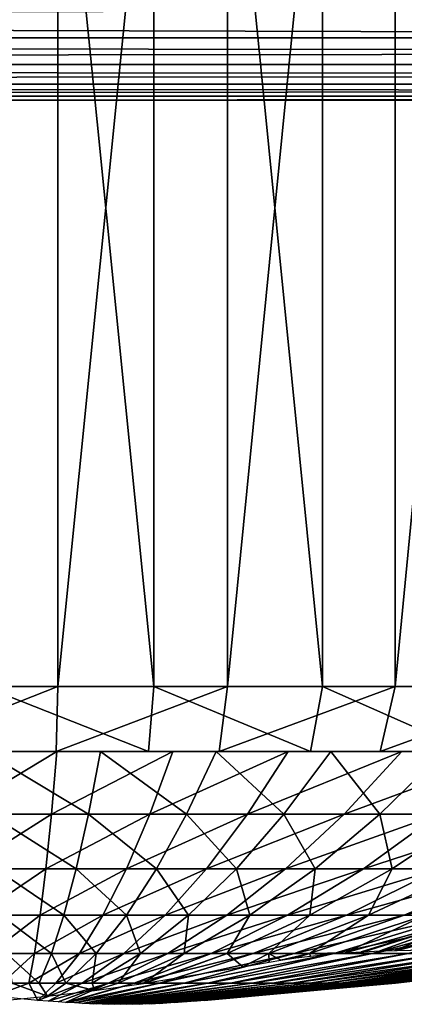
# Model space of a CAD drawing. Extents: x 0 to 550, y 0 to 911.
# Drawn here: x 530 to 533, y 0 to 8 of the extents above; entities that cross this region are included whole.
import ezdxf

# ---------------------------------------------------------------- set-up
doc = ezdxf.new("R2010")
doc.units = 0
doc.header["$MEASUREMENT"] = 0

msp = doc.modelspace()

# ---------------------------------------------------------------- linework, layer by layer
for points in [[(528.976929, 2.70319, 42.541939), (528.976929, 15.7032, 42.541939), (530.284729, 15.7032, 42.503239)], [(528.976929, 2.70319, 42.541939), (530.284729, 15.7032, 42.503239), (530.284729, 2.70319, 42.503239)], [(531.023071, 2.70319, 67.458061), (531.023071, 15.7032, 67.458061), (529.715271, 15.7032, 67.496758)], [(531.023071, 2.70319, 67.458061), (529.715271, 15.7032, 67.496758), (529.715271, 2.70319, 67.496758)], [(530.284729, 2.70319, 42.503239), (530.284729, 15.7032, 42.503239), (531.589417, 15.7032, 42.60146)], [(530.284729, 2.70319, 42.503239), (531.589417, 15.7032, 42.60146), (531.589417, 2.70319, 42.60146)], [(532.319702, 2.70319, 67.282867), (532.319702, 15.7032, 67.282867), (531.023071, 15.7032, 67.458061)], [(532.319702, 2.70319, 67.282867), (531.023071, 15.7032, 67.458061), (531.023071, 2.70319, 67.458061)], [(531.589417, 2.70319, 42.60146), (531.589417, 15.7032, 42.60146), (532.876709, 15.7032, 42.835522)], [(531.589417, 2.70319, 42.60146), (532.876709, 15.7032, 42.835522), (532.876709, 2.70319, 42.835522)], [(533.590881, 2.70319, 66.973106), (533.590881, 15.7032, 66.973106), (532.319702, 15.7032, 67.282867)], [(533.590881, 2.70319, 66.973106), (532.319702, 15.7032, 67.282867), (532.319702, 2.70319, 67.282867)], [(532.876709, 2.70319, 42.835522), (532.876709, 15.7032, 42.835522), (534.132507, 15.7032, 43.202862)], [(532.876709, 2.70319, 42.835522), (534.132507, 15.7032, 43.202862), (534.132507, 2.70319, 43.202862)], [(460.533295, 7.680655, 68.96946), (549.267822, 7.935405, 69.267769), (460.533295, 7.935405, 69.267769)], [(460.533295, 7.680655, 68.96946), (549.522522, 7.680655, 68.96946), (549.267822, 7.935405, 69.267769)], [(549.522522, 7.680655, 41.03054), (460.533295, 7.680655, 41.03054), (460.533295, 7.935405, 40.732231)], [(549.522522, 7.680655, 41.03054), (460.533295, 7.935405, 40.732231), (549.267822, 7.935405, 40.732231)], [(460.533295, 7.475674, 68.634979), (549.631592, 7.571578, 68.806252), (460.533295, 7.680655, 68.96946)], [(460.533295, 7.680655, 68.96946), (549.631592, 7.571578, 68.806252), (549.522522, 7.680655, 68.96946)], [(549.631592, 7.571578, 41.193748), (460.533295, 7.475674, 41.365021), (460.533295, 7.680655, 41.03054)], [(549.631592, 7.571578, 41.193748), (460.533295, 7.680655, 41.03054), (549.522522, 7.680655, 41.03054)], [(460.533295, 7.475674, 68.634979), (549.727478, 7.475674, 68.634979), (549.631592, 7.571578, 68.806252)], [(549.727478, 7.475674, 41.365021), (460.533295, 7.475674, 41.365021), (549.631592, 7.571578, 41.193748)], [(460.533295, 7.32553, 68.272537), (549.809692, 7.393479, 68.456711), (460.533295, 7.475674, 68.634979)], [(460.533295, 7.475674, 68.634979), (549.809692, 7.393479, 68.456711), (549.727478, 7.475674, 68.634979)], [(549.809692, 7.393479, 41.543289), (460.533295, 7.32553, 41.727459), (460.533295, 7.475674, 41.365021)], [(549.809692, 7.393479, 41.543289), (460.533295, 7.475674, 41.365021), (549.727478, 7.475674, 41.365021)], [(460.533295, 7.32553, 68.272537), (549.877625, 7.32553, 68.272537), (549.809692, 7.393479, 68.456711)], [(549.877625, 7.32553, 41.727459), (460.533295, 7.32553, 41.727459), (549.809692, 7.393479, 41.543289)], [(460.533295, 7.233977, 67.89109), (549.930908, 7.272243, 68.083611), (460.533295, 7.32553, 68.272537)], [(460.533295, 7.32553, 68.272537), (549.930908, 7.272243, 68.083611), (549.877625, 7.32553, 68.272537)], [(549.930908, 7.272243, 41.916389), (460.533295, 7.233977, 42.10891), (460.533295, 7.32553, 41.727459)], [(549.930908, 7.272243, 41.916389), (460.533295, 7.32553, 41.727459), (549.877625, 7.32553, 41.727459)], [(460.533295, 7.233977, 67.89109), (549.969177, 7.233977, 67.89109), (549.930908, 7.272243, 68.083611)], [(549.969177, 7.233977, 42.10891), (460.533295, 7.233977, 42.10891), (549.930908, 7.272243, 41.916389)], [(460.533295, 7.233977, 67.89109), (460.533295, 7.203162, 67.5), (530, 7.203162, 67.5)], [(530, 7.203162, 67.5), (549.969177, 7.233977, 67.89109), (460.533295, 7.233977, 67.89109)], [(530, 7.203162, 42.5), (460.533295, 7.203162, 42.5), (460.533295, 7.233977, 42.10891)], [(549.969177, 7.233977, 42.10891), (530, 7.203162, 42.5), (460.533295, 7.233977, 42.10891)], [(460.533295, 7.203162, 67.5), (527.829407, 7.203162, 67.310097), (530, 7.203162, 67.5)], [(530, 7.203162, 42.5), (527.829407, 7.203162, 42.689899), (460.533295, 7.203162, 42.5)], [(530, 7.203162, 67.5), (549.99231, 7.21091, 67.696152), (549.969177, 7.233977, 67.89109)], [(549.99231, 7.21091, 42.303848), (530, 7.203162, 42.5), (549.969177, 7.233977, 42.10891)], [(550, 7.203162, 67.5), (549.99231, 7.21091, 67.696152), (530, 7.203162, 67.5)], [(549.99231, 7.21091, 42.303848), (550, 7.203162, 42.5), (530, 7.203162, 42.5)], [(532.170593, 7.203162, 42.689899), (530, 7.203162, 42.5), (550, 7.203162, 42.5)], [(550, 7.203162, 67.5), (530, 7.203162, 67.5), (532.170593, 7.203162, 67.310097)], [(532.170593, 7.203162, 67.310097), (534.275208, 7.203162, 66.746162), (550, 7.203162, 67.5)], [(550, 7.203162, 42.5), (534.275208, 7.203162, 43.253841), (532.170593, 7.203162, 42.689899)], [(530.284729, 2.70319, 42.503239), (529.017822, 2.203166, 43.04026), (528.976929, 2.70319, 42.541939)], [(530.284729, 2.70319, 42.503239), (530.273315, 2.203166, 43.003109), (529.017822, 2.203166, 43.04026)], [(529.715271, 2.70319, 67.496758), (529.726685, 2.203166, 66.996887), (530.982178, 2.203166, 66.95974)], [(529.715271, 2.70319, 67.496758), (530.982178, 2.203166, 66.95974), (531.023071, 2.70319, 67.458061)], [(531.589417, 2.70319, 42.60146), (531.525818, 2.203166, 43.097401), (530.273315, 2.203166, 43.003109)], [(531.589417, 2.70319, 42.60146), (530.273315, 2.203166, 43.003109), (530.284729, 2.70319, 42.503239)], [(531.023071, 2.70319, 67.458061), (530.982178, 2.203166, 66.95974), (532.226929, 2.203166, 66.79155)], [(531.023071, 2.70319, 67.458061), (532.226929, 2.203166, 66.79155), (532.319702, 2.70319, 67.282867)], [(532.876709, 2.70319, 42.835522), (532.761597, 2.203166, 43.322102), (531.525818, 2.203166, 43.097401)], [(532.876709, 2.70319, 42.835522), (531.525818, 2.203166, 43.097401), (531.589417, 2.70319, 42.60146)], [(532.319702, 2.70319, 67.282867), (532.226929, 2.203166, 66.79155), (533.447327, 2.203166, 66.494179)], [(532.319702, 2.70319, 67.282867), (533.447327, 2.203166, 66.494179), (533.590881, 2.70319, 66.973106)], [(534.132507, 2.70319, 43.202862), (533.967224, 2.203166, 43.674751), (532.761597, 2.203166, 43.322102)], [(534.132507, 2.70319, 43.202862), (532.761597, 2.203166, 43.322102), (532.876709, 2.70319, 42.835522)], [(526.550903, 2.203166, 52.40316), (528.091187, 2.203166, 51.127468), (531.908813, 2.203166, 58.87254)], [(531.908813, 2.203166, 58.87254), (528.091187, 2.203166, 51.127468), (533.449097, 2.203166, 57.59684)], [(529.576172, 2.203166, 49.01498), (530.278687, 2.203166, 42.503109), (529.386475, 2.203166, 42.51506)], [(530.278687, 2.203166, 42.503109), (529.479675, 1.722455, 44.411228), (529.386475, 2.203166, 42.51506)], [(530.278687, 2.203166, 42.503109), (530.236389, 1.722455, 44.401089), (529.479675, 1.722455, 44.411228)], [(530.452209, 2.203166, 49.017059), (530.278687, 2.203166, 42.503109), (529.576172, 2.203166, 49.01498)], [(529.985718, 2.203166, 60.999981), (529.721313, 2.203166, 67.496887), (530.613525, 2.203166, 67.48494)], [(529.721313, 2.203166, 67.496887), (529.763611, 1.722455, 65.598923), (530.520325, 1.722455, 65.588783)], [(529.721313, 2.203166, 67.496887), (530.520325, 1.722455, 65.588783), (530.613525, 2.203166, 67.48494)], [(529.985718, 2.203166, 60.999981), (530.613525, 2.203166, 67.48494), (530.859497, 2.203166, 60.938122)], [(531.169495, 2.203166, 42.554829), (530.991882, 1.722455, 44.44495), (530.236389, 1.722455, 44.401089)], [(531.169495, 2.203166, 42.554829), (530.236389, 1.722455, 44.401089), (530.278687, 2.203166, 42.503109)], [(530.452209, 2.203166, 49.017059), (531.169495, 2.203166, 42.554829), (530.278687, 2.203166, 42.503109)], [(531.318481, 2.203166, 49.14666), (532.054382, 2.203166, 42.669979), (530.452209, 2.203166, 49.017059)], [(530.452209, 2.203166, 49.017059), (532.054382, 2.203166, 42.669979), (531.169495, 2.203166, 42.554829)], [(530.613525, 2.203166, 67.48494), (530.520325, 1.722455, 65.588783), (531.274414, 1.722455, 65.524681)], [(530.859497, 2.203166, 60.938122), (530.613525, 2.203166, 67.48494), (531.502625, 2.203166, 67.409363)], [(530.613525, 2.203166, 67.48494), (531.274414, 1.722455, 65.524681), (531.502625, 2.203166, 67.409363)], [(530.859497, 2.203166, 60.938122), (532.383972, 2.203166, 67.270554), (531.714905, 2.203166, 60.749691)], [(530.859497, 2.203166, 60.938122), (531.502625, 2.203166, 67.409363), (532.383972, 2.203166, 67.270554)], [(532.054382, 2.203166, 42.669979), (531.742371, 1.722455, 44.54261), (530.991882, 1.722455, 44.44495)], [(532.054382, 2.203166, 42.669979), (530.991882, 1.722455, 44.44495), (531.169495, 2.203166, 42.554829)], [(531.502625, 2.203166, 67.409363), (531.274414, 1.722455, 65.524681), (532.021973, 1.722455, 65.406952)], [(532.156677, 2.203166, 49.401009), (533.788208, 2.203166, 43.087849), (531.318481, 2.203166, 49.14666)], [(531.318481, 2.203166, 49.14666), (533.788208, 2.203166, 43.087849), (532.928772, 2.203166, 42.84795)], [(531.318481, 2.203166, 49.14666), (532.928772, 2.203166, 42.84795), (532.054382, 2.203166, 42.669979)], [(531.502625, 2.203166, 67.409363), (532.021973, 1.722455, 65.406952), (532.383972, 2.203166, 67.270554)], [(531.714905, 2.203166, 60.749691), (534.106079, 2.203166, 66.806374), (532.533813, 2.203166, 60.438721)], [(531.714905, 2.203166, 60.749691), (532.383972, 2.203166, 67.270554), (533.253296, 2.203166, 67.069206)], [(531.714905, 2.203166, 60.749691), (533.253296, 2.203166, 67.069206), (534.106079, 2.203166, 66.806374)], [(532.928772, 2.203166, 42.84795), (532.484009, 1.722455, 44.69355), (531.742371, 1.722455, 44.54261)], [(532.928772, 2.203166, 42.84795), (531.742371, 1.722455, 44.54261), (532.054382, 2.203166, 42.669979)], [(533.449097, 2.203166, 57.59684), (533.343323, 2.203166, 58.723251), (531.908813, 2.203166, 58.87254)], [(531.908813, 2.203166, 58.87254), (533.343323, 2.203166, 58.723251), (533.035217, 2.203166, 58.97839)], [(531.908813, 2.203166, 58.87254), (533.035217, 2.203166, 58.97839), (532.006775, 2.203166, 58.971771)], [(532.006775, 2.203166, 58.971771), (533.035217, 2.203166, 58.97839), (532.92041, 2.203166, 59.05764)], [(532.006775, 2.203166, 58.971771), (532.92041, 2.203166, 59.05764), (532.793701, 2.203166, 59.115761)], [(532.793701, 2.203166, 59.115761), (532.120483, 2.203166, 59.05249), (532.006775, 2.203166, 58.971771)], [(532.383972, 2.203166, 67.270554), (532.021973, 1.722455, 65.406952), (532.759216, 1.722455, 65.236191)], [(532.793701, 2.203166, 59.115761), (532.246521, 2.203166, 59.11224), (532.120483, 2.203166, 59.05249)], [(532.948914, 2.203166, 49.774689), (535.444885, 2.203166, 43.748219), (532.156677, 2.203166, 49.401009)], [(532.156677, 2.203166, 49.401009), (535.444885, 2.203166, 43.748219), (534.628418, 2.203166, 43.388451)], [(532.156677, 2.203166, 49.401009), (534.628418, 2.203166, 43.388451), (533.788208, 2.203166, 43.087849)], [(532.38092, 2.203166, 59.1492), (532.246521, 2.203166, 59.11224), (532.793701, 2.203166, 59.115761)], [(532.38092, 2.203166, 59.1492), (532.793701, 2.203166, 59.115761), (532.519775, 2.203166, 59.162239)], [(532.383972, 2.203166, 67.270554), (532.759216, 1.722455, 65.236191), (533.253296, 2.203166, 67.069206)], [(533.788208, 2.203166, 43.087849), (533.212891, 1.722455, 44.897018), (532.484009, 1.722455, 44.69355)], [(533.788208, 2.203166, 43.087849), (532.484009, 1.722455, 44.69355), (532.928772, 2.203166, 42.84795)], [(532.519775, 2.203166, 59.162239), (532.793701, 2.203166, 59.115761), (532.658813, 2.203166, 59.150982)], [(533.298706, 2.203166, 60.011841), (532.533813, 2.203166, 60.438721), (535.744507, 2.203166, 66.101837)], [(532.533813, 2.203166, 60.438721), (534.106079, 2.203166, 66.806374), (534.937805, 2.203166, 66.48336)], [(532.533813, 2.203166, 60.438721), (534.937805, 2.203166, 66.48336), (535.744507, 2.203166, 66.101837)], [(533.253296, 2.203166, 67.069206), (532.759216, 1.722455, 65.236191), (533.482422, 1.722455, 65.01326)], [(530.236389, 1.722455, 44.401089), (529.573608, 1.303911, 46.322048), (529.479675, 1.722455, 44.411228)], [(530.236389, 1.722455, 44.401089), (530.193726, 1.303911, 46.31374), (529.573608, 1.303911, 46.322048)], [(529.763611, 1.722455, 65.598923), (529.806274, 1.303911, 63.68626), (530.426392, 1.303911, 63.677952)], [(529.763611, 1.722455, 65.598923), (530.426392, 1.303911, 63.677952), (530.520325, 1.722455, 65.588783)], [(530.991882, 1.722455, 44.44495), (530.812927, 1.303911, 46.349689), (530.193726, 1.303911, 46.31374)], [(530.991882, 1.722455, 44.44495), (530.193726, 1.303911, 46.31374), (530.236389, 1.722455, 44.401089)], [(530.520325, 1.722455, 65.588783), (530.426392, 1.303911, 63.677952), (531.044373, 1.303911, 63.62542)], [(530.520325, 1.722455, 65.588783), (531.044373, 1.303911, 63.62542), (531.274414, 1.722455, 65.524681)], [(531.742371, 1.722455, 44.54261), (531.427917, 1.303911, 46.429722), (530.812927, 1.303911, 46.349689)], [(531.742371, 1.722455, 44.54261), (530.812927, 1.303911, 46.349689), (530.991882, 1.722455, 44.44495)], [(531.274414, 1.722455, 65.524681), (531.044373, 1.303911, 63.62542), (531.657104, 1.303911, 63.528938)], [(531.274414, 1.722455, 65.524681), (531.657104, 1.303911, 63.528938), (532.021973, 1.722455, 65.406952)], [(532.484009, 1.722455, 44.69355), (532.035706, 1.303911, 46.553429), (531.427917, 1.303911, 46.429722)], [(532.484009, 1.722455, 44.69355), (531.427917, 1.303911, 46.429722), (531.742371, 1.722455, 44.54261)], [(532.021973, 1.722455, 65.406952), (531.657104, 1.303911, 63.528938), (532.261292, 1.303911, 63.388988)], [(532.021973, 1.722455, 65.406952), (532.261292, 1.303911, 63.388988), (532.759216, 1.722455, 65.236191)], [(533.212891, 1.722455, 44.897018), (532.633118, 1.303911, 46.720181), (532.035706, 1.303911, 46.553429)], [(533.212891, 1.722455, 44.897018), (532.035706, 1.303911, 46.553429), (532.484009, 1.722455, 44.69355)], [(532.759216, 1.722455, 65.236191), (532.261292, 1.303911, 63.388988), (532.854004, 1.303911, 63.206299)], [(533.925415, 1.722455, 45.151958), (533.217102, 1.303911, 46.929111), (532.633118, 1.303911, 46.720181)], [(533.925415, 1.722455, 45.151958), (532.633118, 1.303911, 46.720181), (533.212891, 1.722455, 44.897018)], [(532.759216, 1.722455, 65.236191), (532.854004, 1.303911, 63.206299), (533.482422, 1.722455, 65.01326)], [(533.482422, 1.722455, 65.01326), (532.854004, 1.303911, 63.206299), (533.43219, 1.303911, 62.981789)], [(530.193726, 1.303911, 46.31374), (529.668091, 0.948012, 48.245491), (529.573608, 1.303911, 46.322048)], [(530.193726, 1.303911, 46.31374), (530.150818, 0.948012, 48.239021), (529.668091, 0.948012, 48.245491)], [(529.806274, 1.303911, 63.68626), (529.849182, 0.948012, 61.760979), (530.331909, 0.948012, 61.754509)], [(529.806274, 1.303911, 63.68626), (530.331909, 0.948012, 61.754509), (530.426392, 1.303911, 63.677952)], [(530.812927, 1.303911, 46.349689), (530.63269, 0.948012, 48.26701), (530.150818, 0.948012, 48.239021)], [(530.812927, 1.303911, 46.349689), (530.150818, 0.948012, 48.239021), (530.193726, 1.303911, 46.31374)], [(530.426392, 1.303911, 63.677952), (530.331909, 0.948012, 61.754509), (530.812927, 0.948012, 61.713619)], [(530.426392, 1.303911, 63.677952), (530.812927, 0.948012, 61.713619), (531.044373, 1.303911, 63.62542)], [(531.427917, 1.303911, 46.429722), (531.111389, 0.948012, 48.3293), (530.63269, 0.948012, 48.26701)], [(531.427917, 1.303911, 46.429722), (530.63269, 0.948012, 48.26701), (530.812927, 1.303911, 46.349689)], [(531.044373, 1.303911, 63.62542), (530.812927, 0.948012, 61.713619), (531.289795, 0.948012, 61.638519)], [(531.044373, 1.303911, 63.62542), (531.289795, 0.948012, 61.638519), (531.657104, 1.303911, 63.528938)], [(532.035706, 1.303911, 46.553429), (531.584473, 0.948012, 48.425591), (531.111389, 0.948012, 48.3293)], [(532.035706, 1.303911, 46.553429), (531.111389, 0.948012, 48.3293), (531.427917, 1.303911, 46.429722)], [(531.657104, 1.303911, 63.528938), (531.289795, 0.948012, 61.638519), (531.760071, 0.948012, 61.529591)], [(532.633118, 1.303911, 46.720181), (532.0495, 0.948012, 48.555382), (531.584473, 0.948012, 48.425591)], [(532.633118, 1.303911, 46.720181), (531.584473, 0.948012, 48.425591), (532.035706, 1.303911, 46.553429)], [(531.657104, 1.303911, 63.528938), (531.760071, 0.948012, 61.529591), (532.261292, 1.303911, 63.388988)], [(532.261292, 1.303911, 63.388988), (531.760071, 0.948012, 61.529591), (532.221375, 0.948012, 61.38739)], [(533.217102, 1.303911, 46.929111), (532.504028, 0.948012, 48.71801), (532.0495, 0.948012, 48.555382)], [(533.217102, 1.303911, 46.929111), (532.0495, 0.948012, 48.555382), (532.633118, 1.303911, 46.720181)], [(532.261292, 1.303911, 63.388988), (532.221375, 0.948012, 61.38739), (532.854004, 1.303911, 63.206299)], [(532.854004, 1.303911, 63.206299), (532.221375, 0.948012, 61.38739), (532.671387, 0.948012, 61.212639)], [(533.784607, 1.303911, 47.17918), (532.945801, 0.948012, 48.91264), (532.504028, 0.948012, 48.71801)], [(533.784607, 1.303911, 47.17918), (532.504028, 0.948012, 48.71801), (533.217102, 1.303911, 46.929111)], [(532.854004, 1.303911, 63.206299), (532.671387, 0.948012, 61.212639), (533.43219, 1.303911, 62.981789)], [(533.43219, 1.303911, 62.981789), (532.671387, 0.948012, 61.212639), (533.107788, 0.948012, 61.006241)], [(534.332886, 1.303911, 47.469101), (533.372498, 0.948012, 49.138302), (532.945801, 0.948012, 48.91264)], [(534.332886, 1.303911, 47.469101), (532.945801, 0.948012, 48.91264), (533.784607, 1.303911, 47.17918)], [(530.150818, 0.948012, 48.239021), (529.763123, 0.655174, 50.17952), (529.668091, 0.948012, 48.245491)], [(530.150818, 0.948012, 48.239021), (530.107605, 0.655174, 50.1749), (529.763123, 0.655174, 50.17952)], [(529.849182, 0.948012, 61.760979), (529.892395, 0.655174, 59.8251), (530.236877, 0.655174, 59.82048)], [(529.849182, 0.948012, 61.760979), (530.236877, 0.655174, 59.82048), (530.331909, 0.948012, 61.754509)], [(530.63269, 0.948012, 48.26701), (530.451599, 0.655174, 50.19487), (530.107605, 0.655174, 50.1749)], [(530.63269, 0.948012, 48.26701), (530.107605, 0.655174, 50.1749), (530.150818, 0.948012, 48.239021)], [(530.331909, 0.948012, 61.754509), (530.236877, 0.655174, 59.82048), (530.5802, 0.655174, 59.791302)], [(530.331909, 0.948012, 61.754509), (530.5802, 0.655174, 59.791302), (530.812927, 0.948012, 61.713619)], [(531.111389, 0.948012, 48.3293), (530.793213, 0.655174, 50.23933), (530.451599, 0.655174, 50.19487)], [(531.111389, 0.948012, 48.3293), (530.451599, 0.655174, 50.19487), (530.63269, 0.948012, 48.26701)], [(530.812927, 0.948012, 61.713619), (530.5802, 0.655174, 59.791302), (530.920471, 0.655174, 59.737709)], [(531.584473, 0.948012, 48.425591), (531.130798, 0.655174, 50.308041), (530.793213, 0.655174, 50.23933)], [(531.584473, 0.948012, 48.425591), (530.793213, 0.655174, 50.23933), (531.111389, 0.948012, 48.3293)], [(530.812927, 0.948012, 61.713619), (530.920471, 0.655174, 59.737709), (531.289795, 0.948012, 61.638519)], [(531.289795, 0.948012, 61.638519), (530.920471, 0.655174, 59.737709), (531.256104, 0.655174, 59.659969)], [(532.0495, 0.948012, 48.555382), (531.462585, 0.655174, 50.400669), (531.130798, 0.655174, 50.308041)], [(532.0495, 0.948012, 48.555382), (531.130798, 0.655174, 50.308041), (531.584473, 0.948012, 48.425591)], [(531.289795, 0.948012, 61.638519), (531.256104, 0.655174, 59.659969), (531.760071, 0.948012, 61.529591)], [(531.760071, 0.948012, 61.529591), (531.256104, 0.655174, 59.659969), (531.585388, 0.655174, 59.558491)], [(532.504028, 0.948012, 48.71801), (531.786987, 0.655174, 50.516731), (531.462585, 0.655174, 50.400669)], [(532.504028, 0.948012, 48.71801), (531.462585, 0.655174, 50.400669), (532.0495, 0.948012, 48.555382)], [(531.760071, 0.948012, 61.529591), (531.585388, 0.655174, 59.558491), (532.221375, 0.948012, 61.38739)], [(532.221375, 0.948012, 61.38739), (531.585388, 0.655174, 59.558491), (531.906494, 0.655174, 59.433769)], [(532.945801, 0.948012, 48.91264), (532.102295, 0.655174, 50.65564), (531.786987, 0.655174, 50.516731)], [(532.945801, 0.948012, 48.91264), (531.786987, 0.655174, 50.516731), (532.504028, 0.948012, 48.71801)], [(532.221375, 0.948012, 61.38739), (531.906494, 0.655174, 59.433769), (532.671387, 0.948012, 61.212639)], [(532.671387, 0.948012, 61.212639), (531.906494, 0.655174, 59.433769), (532.218018, 0.655174, 59.286469)], [(533.372498, 0.948012, 49.138302), (532.406921, 0.655174, 50.816689), (532.102295, 0.655174, 50.65564)], [(533.372498, 0.948012, 49.138302), (532.102295, 0.655174, 50.65564), (532.945801, 0.948012, 48.91264)], [(532.671387, 0.948012, 61.212639), (532.218018, 0.655174, 59.286469), (533.107788, 0.948012, 61.006241)], [(533.107788, 0.948012, 61.006241), (532.218018, 0.655174, 59.286469), (532.491699, 0.658393, 59.161572)], [(533.782104, 0.948012, 49.393829), (532.699219, 0.655174, 50.99905), (532.406921, 0.655174, 50.816689)], [(533.782104, 0.948012, 49.393829), (532.406921, 0.655174, 50.816689), (533.372498, 0.948012, 49.138302)], [(533.107788, 0.948012, 61.006241), (532.491699, 0.658393, 59.161572), (533.528381, 0.948012, 60.769218)], [(533.528381, 0.948012, 60.769218), (532.491699, 0.658393, 59.161572), (532.616699, 0.666738, 59.156979)], [(533.528381, 0.948012, 60.769218), (532.616699, 0.666738, 59.156979), (532.635498, 0.66781, 59.154591)], [(532.635498, 0.66781, 59.154591), (532.759094, 0.67389, 59.127209), (533.528381, 0.948012, 60.769218)], [(534.172424, 0.948012, 49.677929), (532.977722, 0.655174, 51.201801), (532.699219, 0.655174, 50.99905)], [(534.172424, 0.948012, 49.677929), (532.699219, 0.655174, 50.99905), (533.782104, 0.948012, 49.393829)], [(533.528381, 0.948012, 60.769218), (532.759094, 0.67389, 59.127209), (532.875122, 0.677764, 59.08152)], [(533.528381, 0.948012, 60.769218), (532.875122, 0.677764, 59.08152), (533.93103, 0.948012, 60.502811)], [(533.93103, 0.948012, 60.502811), (532.875122, 0.677764, 59.08152), (532.891602, 0.678122, 59.073269)], [(533.93103, 0.948012, 60.502811), (532.891602, 0.678122, 59.073269), (532.997925, 0.679433, 59.007469)], [(530.107605, 0.655174, 50.1749), (529.858582, 0.425637, 52.122051), (529.763123, 0.655174, 50.17952)], [(530.107605, 0.655174, 50.1749), (530.064209, 0.425637, 52.119301), (529.858582, 0.425637, 52.122051)], [(529.892395, 0.655174, 59.8251), (529.93573, 0.425637, 57.880699), (530.141418, 0.425637, 57.877949)], [(529.892395, 0.655174, 59.8251), (530.141418, 0.425637, 57.877949), (530.236877, 0.655174, 59.82048)], [(530.451599, 0.655174, 50.19487), (530.269592, 0.425637, 52.131222), (530.064209, 0.425637, 52.119301)], [(530.451599, 0.655174, 50.19487), (530.064209, 0.425637, 52.119301), (530.107605, 0.655174, 50.1749)], [(530.236877, 0.655174, 59.82048), (530.141418, 0.425637, 57.877949), (530.346375, 0.425637, 57.860531)], [(530.236877, 0.655174, 59.82048), (530.346375, 0.425637, 57.860531), (530.5802, 0.655174, 59.791302)], [(530.793213, 0.655174, 50.23933), (530.473572, 0.425637, 52.157761), (530.269592, 0.425637, 52.131222)], [(530.793213, 0.655174, 50.23933), (530.269592, 0.425637, 52.131222), (530.451599, 0.655174, 50.19487)], [(530.5802, 0.655174, 59.791302), (530.346375, 0.425637, 57.860531), (530.5495, 0.425637, 57.828529)], [(531.130798, 0.655174, 50.308041), (530.67511, 0.425637, 52.198792), (530.473572, 0.425637, 52.157761)], [(531.130798, 0.655174, 50.308041), (530.473572, 0.425637, 52.157761), (530.793213, 0.655174, 50.23933)], [(530.5802, 0.655174, 59.791302), (530.5495, 0.425637, 57.828529), (530.920471, 0.655174, 59.737709)], [(530.920471, 0.655174, 59.737709), (530.5495, 0.425637, 57.828529), (530.749878, 0.425637, 57.78212)], [(531.462585, 0.655174, 50.400669), (530.87323, 0.425637, 52.254089), (530.67511, 0.425637, 52.198792)], [(531.462585, 0.655174, 50.400669), (530.67511, 0.425637, 52.198792), (531.130798, 0.655174, 50.308041)], [(530.920471, 0.655174, 59.737709), (530.749878, 0.425637, 57.78212), (531.256104, 0.655174, 59.659969)], [(531.256104, 0.655174, 59.659969), (530.749878, 0.425637, 57.78212), (530.946472, 0.425637, 57.721531)], [(531.786987, 0.655174, 50.516731), (531.066895, 0.425637, 52.32338), (530.87323, 0.425637, 52.254089)], [(531.786987, 0.655174, 50.516731), (530.87323, 0.425637, 52.254089), (531.462585, 0.655174, 50.400669)], [(531.256104, 0.655174, 59.659969), (530.946472, 0.425637, 57.721531), (531.585388, 0.655174, 59.558491)], [(531.585388, 0.655174, 59.558491), (530.946472, 0.425637, 57.721531), (530.953125, 0.425577, 57.718632)], [(531.585388, 0.655174, 59.558491), (530.953125, 0.425577, 57.718632), (531.706482, 0.550926, 58.628239)], [(532.102295, 0.655174, 50.65564), (531.255127, 0.425637, 52.406311), (531.066895, 0.425637, 52.32338)], [(532.102295, 0.655174, 50.65564), (531.066895, 0.425637, 52.32338), (531.786987, 0.655174, 50.516731)], [(532.406921, 0.655174, 50.816689), (531.437012, 0.425637, 52.50246), (531.255127, 0.425637, 52.406311)], [(532.406921, 0.655174, 50.816689), (531.255127, 0.425637, 52.406311), (532.102295, 0.655174, 50.65564)], [(532.699219, 0.655174, 50.99905), (531.611511, 0.425637, 52.61134), (531.437012, 0.425637, 52.50246)], [(532.699219, 0.655174, 50.99905), (531.437012, 0.425637, 52.50246), (532.406921, 0.655174, 50.816689)], [(531.706482, 0.550926, 58.628239), (531.906494, 0.655174, 59.433769), (531.585388, 0.655174, 59.558491)], [(532.977722, 0.655174, 51.201801), (531.777771, 0.425637, 52.73238), (531.611511, 0.425637, 52.61134)], [(532.977722, 0.655174, 51.201801), (531.611511, 0.425637, 52.61134), (532.699219, 0.655174, 50.99905)], [(531.706482, 0.550926, 58.628239), (531.908813, 0.588894, 58.87254), (531.906494, 0.655174, 59.433769)], [(533.241089, 0.655174, 51.423908), (531.934998, 0.425637, 52.86499), (531.777771, 0.425637, 52.73238)], [(533.241089, 0.655174, 51.423908), (531.777771, 0.425637, 52.73238), (532.977722, 0.655174, 51.201801)], [(531.906494, 0.655174, 59.433769), (531.908813, 0.588894, 58.87254), (531.998108, 0.604391, 58.964321)], [(531.906494, 0.655174, 59.433769), (531.998108, 0.604391, 58.964321), (532.218018, 0.655174, 59.286469)], [(533.487976, 0.655174, 51.664242), (532.082397, 0.425637, 53.008469), (531.934998, 0.425637, 52.86499)], [(533.487976, 0.655174, 51.664242), (531.934998, 0.425637, 52.86499), (533.241089, 0.655174, 51.423908)], [(532.218018, 0.655174, 59.286469), (531.998108, 0.604391, 58.964321), (532.099304, 0.618935, 59.039631)], [(533.71698, 0.655174, 51.92157), (532.219177, 0.425637, 53.162102), (532.082397, 0.425637, 53.008469)], [(533.71698, 0.655174, 51.92157), (532.082397, 0.425637, 53.008469), (533.487976, 0.655174, 51.664242)], [(532.218018, 0.655174, 59.286469), (532.099304, 0.618935, 59.039631), (532.113403, 0.620782, 59.048302)], [(532.113403, 0.620782, 59.048302), (532.227722, 0.634372, 59.105011), (532.218018, 0.655174, 59.286469)], [(532.218018, 0.655174, 59.286469), (532.365479, 0.648081, 59.146221), (532.491699, 0.658393, 59.161572)], [(532.227722, 0.634372, 59.105011), (532.347717, 0.646472, 59.14238), (532.218018, 0.655174, 59.286469)], [(532.218018, 0.655174, 59.286469), (532.347717, 0.646472, 59.14238), (532.365479, 0.648081, 59.146221)], [(533.927185, 0.655174, 52.19458), (532.344604, 0.425637, 53.3251), (532.219177, 0.425637, 53.162102)], [(533.927185, 0.655174, 52.19458), (532.219177, 0.425637, 53.162102), (533.71698, 0.655174, 51.92157)], [(534.11731, 0.655174, 52.481892), (532.45813, 0.425637, 53.496632), (532.344604, 0.425637, 53.3251)], [(534.11731, 0.655174, 52.481892), (532.344604, 0.425637, 53.3251), (533.927185, 0.655174, 52.19458)], [(534.286499, 0.655174, 52.782028), (532.559082, 0.425637, 53.675819), (532.45813, 0.425637, 53.496632)], [(534.286499, 0.655174, 52.782028), (532.45813, 0.425637, 53.496632), (534.11731, 0.655174, 52.481892)], [(534.344421, 0.655174, 57.10231), (534.183289, 0.655174, 57.406879), (532.502197, 0.426888, 56.453541)], [(534.183289, 0.655174, 57.406879), (532.601929, 0.442028, 56.57386), (532.502197, 0.426888, 56.453541)], [(532.502197, 0.426888, 56.453541), (532.593689, 0.425637, 56.255131), (534.344421, 0.655174, 57.10231)], [(534.433777, 0.655174, 53.093479), (532.647095, 0.425637, 53.861759), (532.559082, 0.425637, 53.675819)], [(534.433777, 0.655174, 53.093479), (532.559082, 0.425637, 53.675819), (534.286499, 0.655174, 52.782028)], [(534.344421, 0.655174, 57.10231), (532.593689, 0.425637, 56.255131), (532.676575, 0.425637, 56.066898)], [(534.183289, 0.655174, 57.406879), (533.126099, 0.52911, 57.20681), (532.601929, 0.442028, 56.57386)], [(534.558472, 0.655174, 53.414639), (532.721497, 0.425637, 54.053501), (532.647095, 0.425637, 53.861759)], [(534.558472, 0.655174, 53.414639), (532.647095, 0.425637, 53.861759), (534.433777, 0.655174, 53.093479)], [(534.344421, 0.655174, 57.10231), (532.676575, 0.425637, 56.066898), (534.483276, 0.655174, 56.787029)], [(534.483276, 0.655174, 56.787029), (532.676575, 0.425637, 56.066898), (532.745911, 0.425637, 55.873241)], [(534.659973, 0.655174, 53.74387), (532.782104, 0.425637, 54.250061), (532.721497, 0.425637, 54.053501)], [(534.659973, 0.655174, 53.74387), (532.721497, 0.425637, 54.053501), (534.558472, 0.655174, 53.414639)], [(534.483276, 0.655174, 56.787029), (532.745911, 0.425637, 55.873241), (534.599304, 0.655174, 56.46265)], [(534.599304, 0.655174, 56.46265), (532.745911, 0.425637, 55.873241), (532.801208, 0.425637, 55.675121)], [(534.737671, 0.655174, 54.07951), (532.828491, 0.425637, 54.450451), (532.782104, 0.425637, 54.250061)], [(534.737671, 0.655174, 54.07951), (532.782104, 0.425637, 54.250061), (534.659973, 0.655174, 53.74387)], [(534.599304, 0.655174, 56.46265), (532.801208, 0.425637, 55.675121), (534.692017, 0.655174, 56.13081)], [(534.692017, 0.655174, 56.13081), (532.801208, 0.425637, 55.675121), (532.842224, 0.425637, 55.473572)], [(534.791321, 0.655174, 54.419842), (532.860474, 0.425637, 54.653629), (532.828491, 0.425637, 54.450451)], [(534.791321, 0.655174, 54.419842), (532.828491, 0.425637, 54.450451), (534.737671, 0.655174, 54.07951)], [(534.692017, 0.655174, 56.13081), (532.842224, 0.425637, 55.473572), (534.760681, 0.655174, 55.793209)], [(534.760681, 0.655174, 55.793209), (532.842224, 0.425637, 55.473572), (532.868774, 0.425637, 55.2696)], [(534.820496, 0.655174, 54.76313), (532.87793, 0.425637, 54.858582), (532.860474, 0.425637, 54.653629)], [(534.820496, 0.655174, 54.76313), (532.860474, 0.425637, 54.653629), (534.791321, 0.655174, 54.419842)], [(534.760681, 0.655174, 55.793209), (532.868774, 0.425637, 55.2696), (534.805115, 0.655174, 55.451561)], [(534.805115, 0.655174, 55.451561), (532.868774, 0.425637, 55.2696), (532.880676, 0.425637, 55.064251)], [(534.825073, 0.655174, 55.10762), (532.880676, 0.425637, 55.064251), (532.87793, 0.425637, 54.858582)], [(534.825073, 0.655174, 55.10762), (532.87793, 0.425637, 54.858582), (534.820496, 0.655174, 54.76313)], [(534.805115, 0.655174, 55.451561), (532.880676, 0.425637, 55.064251), (534.825073, 0.655174, 55.10762)], [(530.064209, 0.425637, 52.119301), (530.13147, 0.294983, 53.591061), (529.792725, 0.328302, 53.181919)], [(530.064209, 0.425637, 52.119301), (529.792725, 0.328302, 53.181919), (529.858582, 0.425637, 52.122051)], [(529.93573, 0.425637, 57.880699), (529.867798, 0.294924, 56.408119), (530.207275, 0.328302, 56.818081)], [(529.93573, 0.425637, 57.880699), (530.207275, 0.328302, 56.818081), (530.141418, 0.425637, 57.877949)], [(530.269592, 0.425637, 52.131222), (530.13147, 0.294983, 53.591061), (530.064209, 0.425637, 52.119301)], [(530.473572, 0.425637, 52.157761), (530.211426, 0.288487, 53.6875), (530.13147, 0.294983, 53.591061)], [(530.473572, 0.425637, 52.157761), (530.13147, 0.294983, 53.591061), (530.269592, 0.425637, 52.131222)], [(530.141418, 0.425637, 57.877949), (530.207275, 0.328302, 56.818081), (530.346375, 0.425637, 57.860531)], [(530.56842, 0.371754, 57.25407), (530.346375, 0.425637, 57.860531), (530.207275, 0.328302, 56.818081)], [(530.67511, 0.425637, 52.198792), (530.211426, 0.288487, 53.6875), (530.473572, 0.425637, 52.157761)], [(530.67511, 0.425637, 52.198792), (530.288208, 0.282824, 53.780209), (530.211426, 0.288487, 53.6875)], [(530.67511, 0.425637, 52.198792), (530.345703, 0.27895, 53.84964), (530.288208, 0.282824, 53.780209)], [(530.87323, 0.425637, 52.254089), (530.359009, 0.278115, 53.865669), (530.345703, 0.27895, 53.84964)], [(530.87323, 0.425637, 52.254089), (530.345703, 0.27895, 53.84964), (530.67511, 0.425637, 52.198792)], [(530.56842, 0.371754, 57.25407), (530.5495, 0.425637, 57.828529), (530.346375, 0.425637, 57.860531)], [(531.066895, 0.425637, 52.32338), (530.417725, 0.274718, 53.936569), (530.359009, 0.278115, 53.865669)], [(531.066895, 0.425637, 52.32338), (530.359009, 0.278115, 53.865669), (530.87323, 0.425637, 52.254089)], [(531.255127, 0.425637, 52.406311), (530.475098, 0.271797, 54.005852), (530.417725, 0.274718, 53.936569)], [(531.255127, 0.425637, 52.406311), (530.417725, 0.274718, 53.936569), (531.066895, 0.425637, 52.32338)], [(531.437012, 0.425637, 52.50246), (530.475098, 0.271797, 54.005852), (531.255127, 0.425637, 52.406311)], [(531.437012, 0.425637, 52.50246), (530.530701, 0.269353, 54.073021), (530.475098, 0.271797, 54.005852)], [(531.437012, 0.425637, 52.50246), (530.559998, 0.268281, 54.10836), (530.530701, 0.269353, 54.073021)], [(530.749878, 0.425637, 57.78212), (530.5495, 0.425637, 57.828529), (530.56842, 0.371754, 57.25407)], [(531.611511, 0.425637, 52.61134), (530.581909, 0.267565, 54.134869), (530.559998, 0.268281, 54.10836)], [(531.611511, 0.425637, 52.61134), (530.559998, 0.268281, 54.10836), (531.437012, 0.425637, 52.50246)], [(530.94281, 0.424027, 57.706139), (530.749878, 0.425637, 57.78212), (530.56842, 0.371754, 57.25407)], [(531.777771, 0.425637, 52.73238), (530.6297, 0.266254, 54.192612), (530.581909, 0.267565, 54.134869)], [(531.777771, 0.425637, 52.73238), (530.581909, 0.267565, 54.134869), (531.611511, 0.425637, 52.61134)], [(531.934998, 0.425637, 52.86499), (530.677185, 0.2653, 54.249939), (530.6297, 0.266254, 54.192612)], [(531.934998, 0.425637, 52.86499), (530.6297, 0.266254, 54.192612), (531.777771, 0.425637, 52.73238)], [(532.082397, 0.425637, 53.008469), (530.724121, 0.264764, 54.306549), (530.677185, 0.2653, 54.249939)], [(532.082397, 0.425637, 53.008469), (530.677185, 0.2653, 54.249939), (531.934998, 0.425637, 52.86499)], [(532.219177, 0.425637, 53.162102), (530.770203, 0.264585, 54.36216), (530.724121, 0.264764, 54.306549)], [(532.219177, 0.425637, 53.162102), (530.724121, 0.264764, 54.306549), (532.082397, 0.425637, 53.008469)], [(530.94281, 0.424027, 57.706139), (530.946472, 0.425637, 57.721531), (530.749878, 0.425637, 57.78212)], [(532.344604, 0.425637, 53.3251), (530.816223, 0.264764, 54.417782), (530.770203, 0.264585, 54.36216)], [(532.344604, 0.425637, 53.3251), (530.770203, 0.264585, 54.36216), (532.219177, 0.425637, 53.162102)], [(532.45813, 0.425637, 53.496632), (530.86322, 0.2653, 54.47448), (530.816223, 0.264764, 54.417782)], [(532.45813, 0.425637, 53.496632), (530.816223, 0.264764, 54.417782), (532.344604, 0.425637, 53.3251)], [(532.559082, 0.425637, 53.675819), (530.910828, 0.266254, 54.531952), (530.86322, 0.2653, 54.47448)], [(532.559082, 0.425637, 53.675819), (530.86322, 0.2653, 54.47448), (532.45813, 0.425637, 53.496632)], [(532.647095, 0.425637, 53.861759), (530.910828, 0.266254, 54.531952), (532.559082, 0.425637, 53.675819)], [(532.647095, 0.425637, 53.861759), (530.958801, 0.267565, 54.589882), (530.910828, 0.266254, 54.531952)], [(530.953125, 0.425577, 57.718632), (530.946472, 0.425637, 57.721531), (530.94281, 0.424027, 57.706139)], [(532.647095, 0.425637, 53.861759), (530.989319, 0.268638, 54.626759), (530.958801, 0.267565, 54.589882)], [(532.721497, 0.425637, 54.053501), (531.009216, 0.269353, 54.65078), (530.989319, 0.268638, 54.626759)], [(532.721497, 0.425637, 54.053501), (530.989319, 0.268638, 54.626759), (532.647095, 0.425637, 53.861759)], [(532.782104, 0.425637, 54.250061), (531.065186, 0.271797, 54.718399), (531.009216, 0.269353, 54.65078)], [(532.782104, 0.425637, 54.250061), (531.009216, 0.269353, 54.65078), (532.721497, 0.425637, 54.053501)], [(532.828491, 0.425637, 54.450451), (531.123108, 0.274718, 54.788288), (531.065186, 0.271797, 54.718399)], [(532.828491, 0.425637, 54.450451), (531.065186, 0.271797, 54.718399), (532.782104, 0.425637, 54.250061)], [(532.860474, 0.425637, 54.653629), (531.123108, 0.274718, 54.788288), (532.828491, 0.425637, 54.450451)], [(532.860474, 0.425637, 54.653629), (531.182373, 0.278175, 54.859951), (531.123108, 0.274718, 54.788288)], [(532.860474, 0.425637, 54.653629), (531.20813, 0.279844, 54.890968), (531.182373, 0.278175, 54.859951)], [(531.251221, 0.282764, 54.942982), (531.20813, 0.279844, 54.890968), (532.860474, 0.425637, 54.653629)], [(532.860474, 0.425637, 54.653629), (532.87793, 0.425637, 54.858582), (531.251221, 0.282764, 54.942982)], [(531.251221, 0.282764, 54.942982), (532.87793, 0.425637, 54.858582), (532.880676, 0.425637, 55.064251)], [(531.251221, 0.282764, 54.942982), (532.880676, 0.425637, 55.064251), (531.328918, 0.288487, 55.0368)], [(531.328918, 0.288487, 55.0368), (532.880676, 0.425637, 55.064251), (532.868774, 0.425637, 55.2696)], [(531.328918, 0.288487, 55.0368), (532.868774, 0.425637, 55.2696), (531.40918, 0.295043, 55.13372)], [(531.40918, 0.295043, 55.13372), (532.868774, 0.425637, 55.2696), (532.842224, 0.425637, 55.473572)], [(531.40918, 0.295043, 55.13372), (532.842224, 0.425637, 55.473572), (531.418274, 0.295818, 55.144699)], [(531.418274, 0.295818, 55.144699), (532.842224, 0.425637, 55.473572), (532.801208, 0.425637, 55.675121)], [(531.418274, 0.295818, 55.144699), (532.801208, 0.425637, 55.675121), (531.636108, 0.316441, 55.407719)], [(532.676575, 0.425637, 56.066898), (532.104126, 0.371158, 55.972771), (531.636108, 0.316441, 55.407719)], [(532.676575, 0.425637, 56.066898), (531.636108, 0.316441, 55.407719), (532.745911, 0.425637, 55.873241)], [(532.745911, 0.425637, 55.873241), (531.636108, 0.316441, 55.407719), (532.801208, 0.425637, 55.675121)], [(532.593689, 0.425637, 56.255131), (532.181824, 0.38141, 56.066689), (532.104126, 0.371158, 55.972771)], [(532.593689, 0.425637, 56.255131), (532.104126, 0.371158, 55.972771), (532.676575, 0.425637, 56.066898)], [(532.490479, 0.42516, 56.43943), (532.181824, 0.38141, 56.066689), (532.593689, 0.425637, 56.255131)], [(532.502197, 0.426888, 56.453541), (532.490479, 0.42516, 56.43943), (532.593689, 0.425637, 56.255131)]]:
    msp.add_3dface(points)

doc.saveas('drawing.dxf')
